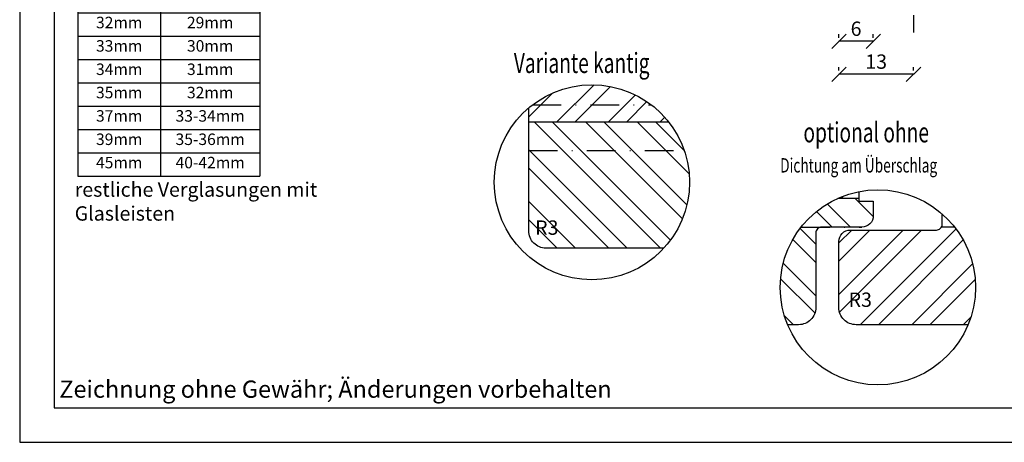
# Model space of a CAD drawing. Units: millimetres. Extents: x 0 to 647, y -304 to -94.
# Drawn here: x 0 to 171, y -304 to -230 of the extents above; entities that cross this region are included whole.
import ezdxf

# ---------------------------------------------------------------- set-up
doc = ezdxf.new("R2010")
doc.units = ezdxf.units.MM
doc.header["$LTSCALE"] = 10
doc.linetypes.add('STRICHPUNKT', pattern=[1, 0.5, -0.25, 0, -0.25])
for name, color, linetype in [('Achse', 7, 'STRICHPUNKT'), ('Bemaßung', 1, 'Continuous'), ('Flügelrahmen', 84, 'Continuous'), ('Schlitz-Zapfen', 253, 'STRICHPUNKT'), ('Schraffur', 251, 'Continuous')]:
    doc.layers.add(name, color=color, linetype=linetype)
doc.styles.add('RomanS', font='romans.shx', dxfattribs={"width": 0.7})
doc.dimstyles.new('IDEAL Holz', dxfattribs={"dimtxt": 2.5, "dimasz": 2.5, "dimexe": 1.25, "dimexo": 0.625, "dimtad": 1, "dimdec": 1, "dimtxsty": 'RomanS', "dimblk": 'OBLIQUE', "dimcen": 2.5, "dimadec": 0, "dimazin": 0, "dimtfac": 1, "dimtdec": 1, "dimtmove": 0, "dimatfit": 3, "dimldrblk": 'OBLIQUE', "dimfxl": 1, "dimarcsym": 0})

# ---------------------------------------------------------------- blocks, each defined once
blk = doc.blocks.new('_Oblique')
at = {"color": 0, "linetype": 'ByBlock', "lineweight": -2}
blk.add_line((-0.5, -0.5), (0.5, 0.5), dxfattribs=at)
blk = doc.blocks.new('*D63')
at = {"layer": 'Bemaßung', "color": 0, "lineweight": -2}
for p, q in [((142.65, -238.78), (142.65, -238.15)), ((155.65, -238.78), (155.65, -238.15)), ((155.65, -239.4), (142.65, -239.4))]:
    blk.add_line(p, q, dxfattribs=at)
at = {"layer": 'Defpoints', "color": 0}
for p in [(142.65, -239.4), (142.65, -239.4), (155.65, -239.4)]:
    blk.add_point(p, dxfattribs=at)
at = {"layer": 'Bemaßung', "color": 0, "lineweight": -2, "xscale": 2.5, "yscale": 2.5, "zscale": 2.5, "rotation": 180}
blk.add_blockref('_Oblique', (142.65, -239.4), dxfattribs=at)
at = {"layer": 'Bemaßung', "color": 0, "lineweight": -2, "xscale": 2.5, "yscale": 2.5, "zscale": 2.5}
blk.add_blockref('_Oblique', (155.65, -239.4), dxfattribs=at)
at = {"layer": 'Bemaßung', "color": 0, "insert": (149.15, -237.53), "char_height": 2.5, "attachment_point": 5, "style": 'RomanS'}
blk.add_mtext('13', dxfattribs=at)
blk = doc.blocks.new('*D65')
at = {"layer": 'Bemaßung', "color": 0, "lineweight": -2}
for p, q in [((142.65, -233.05), (142.65, -232.42)), ((148.65, -233.05), (148.65, -232.42)), ((148.65, -233.67), (142.65, -233.67))]:
    blk.add_line(p, q, dxfattribs=at)
at = {"layer": 'Defpoints', "color": 0}
for p in [(142.65, -233.67), (142.65, -233.67), (148.65, -233.67)]:
    blk.add_point(p, dxfattribs=at)
at = {"layer": 'Bemaßung', "color": 0, "lineweight": -2, "xscale": 2.5, "yscale": 2.5, "zscale": 2.5, "rotation": 180}
blk.add_blockref('_Oblique', (142.65, -233.67), dxfattribs=at)
at = {"layer": 'Bemaßung', "color": 0, "lineweight": -2, "xscale": 2.5, "yscale": 2.5, "zscale": 2.5}
blk.add_blockref('_Oblique', (148.65, -233.67), dxfattribs=at)
at = {"layer": 'Bemaßung', "color": 0, "insert": (145.65, -231.8), "char_height": 2.5, "attachment_point": 5, "style": 'RomanS'}
blk.add_mtext('6', dxfattribs=at)
blk = doc.blocks.new('*T73')
at = {"color": 0, "linetype": 'ByBlock', "lineweight": -2}
for p, q in [((0, 0), (31.66, 0)), ((0, 0), (0, -57.6)), ((14.39, 0), (14.39, -57.6)), ((31.66, 0), (31.66, -57.6)), ((0, -4.73), (31.66, -4.73)), ((0, -8.8), (31.66, -8.8)), ((0, -12.87), (31.66, -12.87)), ((0, -16.93), (31.66, -16.93)), ((0, -21), (31.66, -21)), ((0, -25.07), (31.66, -25.07)), ((0, -29.13), (31.66, -29.13)), ((0, -33.2), (31.66, -33.2)), ((0, -37.27), (31.66, -37.27)), ((0, -41.33), (31.66, -41.33)), ((0, -45.4), (31.66, -45.4)), ((0, -49.47), (31.66, -49.47)), ((0, -53.53), (31.66, -53.53)), ((0, -57.6), (31.66, -57.6))]:
    blk.add_line(p, q, dxfattribs=at)
at = {"attachment_point": 2, "style": 'RomanS'}
for s, insert, char_height, width in [('{\\fArial|b1|i0|c0|p34;Glasfalz}', (7.19, -0.7), 2.5, 11.3898), ('{\\fArial|b1|i0|c0|p34;Glasstärke}', (23.03, -0.7), 2.5, 14.2714), ('21mm', (7.19, -5.43), 2, 11.3898), ('16-18mm', (23.03, -5.43), 2, 14.2714), ('27mm', (7.19, -9.5), 2, 11.3898), ('22-24mm', (23.03, -9.5), 2, 14.2714), ('28mm', (7.19, -13.57), 2, 11.3898), ('25mm', (23.03, -13.57), 2, 14.2714), ('29mm', (7.19, -17.63), 2, 11.3898), ('26mm', (23.03, -17.63), 2, 14.2714), ('30mm', (7.19, -21.7), 2, 11.3898), ('27mm', (23.03, -21.7), 2, 14.2714), ('31mm', (7.19, -25.77), 2, 11.3898), ('28mm', (23.03, -25.77), 2, 14.2714), ('32mm', (7.19, -29.83), 2, 11.3898), ('29mm', (23.03, -29.83), 2, 14.2714), ('33mm', (7.19, -33.9), 2, 11.3898), ('30mm', (23.03, -33.9), 2, 14.2714), ('34mm', (7.19, -37.97), 2, 11.3898), ('31mm', (23.03, -37.97), 2, 14.2714), ('35mm', (7.19, -42.03), 2, 11.3898), ('32mm', (23.03, -42.03), 2, 14.2714), ('37mm', (7.19, -46.1), 2, 11.3898), ('33-34mm', (23.03, -46.1), 2, 14.2714), ('39mm', (7.19, -50.17), 2, 11.3898), ('35-36mm', (23.03, -50.17), 2, 14.2714), ('45mm', (7.19, -54.23), 2, 11.3898), ('40-42mm', (23.03, -54.23), 2, 14.2714)]:
    blk.add_mtext(s, dxfattribs=dict(at, insert=insert, char_height=char_height, width=width))

msp = doc.modelspace()

# ---------------------------------------------------------------- hatches: boundary and pattern name
at = {"layer": 'Schraffur'}
h = msp.add_hatch(dxfattribs=at)
h.set_pattern_fill('STEEL', color=84, scale=2, angle=-90, style=0)
h.set_pattern_definition([(225, (317.652, 413.246), (-4.49013, 4.49013), []), (225, (314.477, 413.246), (-4.49013, 4.49013), [])])
h.paths.add_polyline_path([(113.01, -247.71, 0.424995), (88.65, -245.27), (88.65, -247.71)])
h = msp.add_hatch(dxfattribs=at)
h.set_pattern_fill('STEEL', color=84, scale=2, style=0)
h.set_pattern_definition([(135, (317.652, 413.246), (4.49013, 4.49013), []), (135, (317.652, 416.421), (4.49013, 4.49013), [])])
h.paths.add_polyline_path([(88.65, -247.71), (88.65, -266.71, 0.414214), (91.65, -269.71), (112.19, -269.71, 0.187546), (116.65, -258.23, 0.168326), (113.01, -247.71)])
h.paths.add_polyline_path([(90.36, -268), (94.45, -268), (94.45, -264.25), (90.36, -264.25)], flags=24)
h = msp.add_hatch(dxfattribs=at)
h.set_pattern_fill('STEEL', color=84, scale=2, style=0)
h.set_pattern_definition([(45, (0, 0), (-4.49013, 4.49013), []), (45, (0, 3.175), (-4.49013, 4.49013), [])])
edge = h.paths.add_edge_path()
edge.add_arc((149.45, -276.54), 17, 101.193, 114.2961)
edge.add_line((142.46, -261.05), (146.15, -261.05))
edge.add_line((146.15, -261.05), (146.15, -259.87))
h = msp.add_hatch(dxfattribs=at)
h.set_pattern_fill('STEEL', color=84, scale=2, angle=90, style=0)
h.set_pattern_definition([(135, (14.0876, -54.6545), (-4.49013, -4.49013), []), (135, (10.9126, -54.6545), (-4.49013, -4.49013), [])])
edge = h.paths.add_edge_path()
edge.add_arc((149.45, -276.54), 17, 114.2961, 202.5002)
edge.add_line((133.74, -283.05), (135.65, -283.05))
edge.add_arc((135.65, -280.05), 3, 270, 360)
edge.add_line((138.65, -280.05), (138.65, -267.05))
edge.add_arc((139.65, -267.05), 1, 90, 180, ccw=False)
edge.add_line((139.65, -266.05), (146.65, -266.05))
edge.add_arc((146.65, -264.05), 2, 270, 360)
edge.add_line((148.65, -264.05), (148.65, -261.55))
edge.add_line((148.65, -261.55), (146.15, -261.55))
edge.add_line((146.15, -261.55), (146.15, -261.05))
edge.add_line((146.15, -261.05), (142.46, -261.05))
h = msp.add_hatch(dxfattribs=at)
h.set_pattern_fill('STEEL', color=84, scale=2, style=0)
h.set_pattern_definition([(45, (-39.0036, 67.229), (-4.49013, 4.49013), []), (45, (-39.0036, 70.404), (-4.49013, 4.49013), [])])
h.paths.add_polyline_path([(153.65, -266.55), (144.65, -266.55, 0.414214), (142.65, -268.55), (142.65, -274.55), (142.65, -280.05, 0.414214), (145.65, -283.05), (165.16, -283.05, 0.098492), (166.45, -276.54, 0.167882), (162.82, -266.05), (160.52, -266.05, -0.267949), (159.65, -266.55)])
h.paths.add_polyline_path([(144.33, -281.36), (148.42, -281.36), (148.42, -277.61), (144.33, -277.61)], flags=24)

# ---------------------------------------------------------------- linework, layer by layer
for points in [[(0, -93.54), (0, -303.54), (297, -303.54), (297, -93.54)], [(6, -297.54), (291, -297.54), (291, -99.54), (6, -99.54)]]:
    msp.add_lwpolyline(points, close=True)
for centre in [(99.65, -258.23), (149.45, -276.54)]:
    msp.add_circle(centre, 17)
at = {"layer": 'Achse'}
msp.add_line((155.65, -128.13), (155.65, -232.11), dxfattribs=at)
at = {"layer": 'Flügelrahmen'}
for points in [[(112.19, -269.71), (91.65, -269.71, -0.414214), (88.65, -266.71), (88.65, -245.27)], [(146.15, -259.87), (146.15, -261.55), (148.65, -261.55), (148.65, -264.05, -0.414214), (146.65, -266.05), (139.65, -266.05, 0.414214), (138.65, -267.05), (138.65, -280.05, -0.414214), (135.65, -283.05), (133.74, -283.05)], [(165.16, -283.05), (145.65, -283.05, -0.414214), (142.65, -280.05), (142.65, -274.55), (142.65, -268.55, -0.414214), (144.65, -266.55), (153.65, -266.55), (153.65, -266.55), (159.65, -266.55, 0.414214), (160.65, -265.55), (160.65, -263.75)]]:
    msp.add_lwpolyline(points, format="xyb", dxfattribs=at)
at = {"layer": 'Schlitz-Zapfen'}
for p, q in [((89.3, -244.74), (110, -244.74)), ((88.65, -252.71), (115.73, -252.71)), ((136.08, -266.05), (146.65, -266.05)), ((162.82, -266.05), (160.52, -266.05))]:
    msp.add_line(p, q, dxfattribs=at)
at = {"layer": 'Schraffur', "color": 84}
for p, q in [((88.65, -247.71), (113.01, -247.71)), ((146.15, -261.05), (142.46, -261.05))]:
    msp.add_line(p, q, dxfattribs=at)

# ---------------------------------------------------------------- block references
msp.add_blockref('*T73', (10.14, -199.57))

# ---------------------------------------------------------------- texts
at = {"style": 'RomanS', "width": 0.7}
for s, height, p in [('Variante kantig', 3.5, (86.05, -239.19)), ('optional ohne', 3.5, (136.48, -251.28)), ('Dichtung am Überschlag', 2.5, (132.43, -256.53))]:
    msp.add_text(s, height=height, dxfattribs=at).set_placement(p)
at = {"attachment_point": 1}
for s, insert, char_height, width in [('{\\fArial|b1|i0|c0|p34;restliche Verglasungen mit Glasleisten}', (9.58, -258.25), 2.5, 42.2735), ('{\\fArial|b0|i0|c0|p34;Zeichnung ohne Gewähr; Änderungen vorbehalten}', (6.9, -292.78), 3, 98.3282)]:
    msp.add_mtext(s, dxfattribs=dict(at, insert=insert, char_height=char_height, width=width))
at = {"layer": 'Bemaßung', "char_height": 2.5, "style": 'RomanS'}
for insert, width, attachment_point in [((93.82, -264.88), 2.5424, 3), ((146.38, -280.73), 3.1136, 8)]:
    msp.add_mtext('R3', dxfattribs=dict(at, insert=insert, width=width, attachment_point=attachment_point))

# ---------------------------------------------------------------- dimensions: what is measured, and where the dimension line sits
at = {"layer": 'Bemaßung'}
for base, p1, p2, picture, middle in [((142.65, -233.67), (148.65, -233.67), (142.65, -233.67), '*D65', (145.65, -231.8)), ((142.65, -239.4), (155.65, -239.4), (142.65, -239.4), '*D63', (149.15, -237.53))]:
    dim = msp.add_linear_dim(base=base, p1=p1, p2=p2, dimstyle='IDEAL Holz', dxfattribs=at)
    dim.commit()
    dim.dimension.update_dxf_attribs({"geometry": picture, "text_midpoint": middle})

doc.saveas('drawing.dxf')
